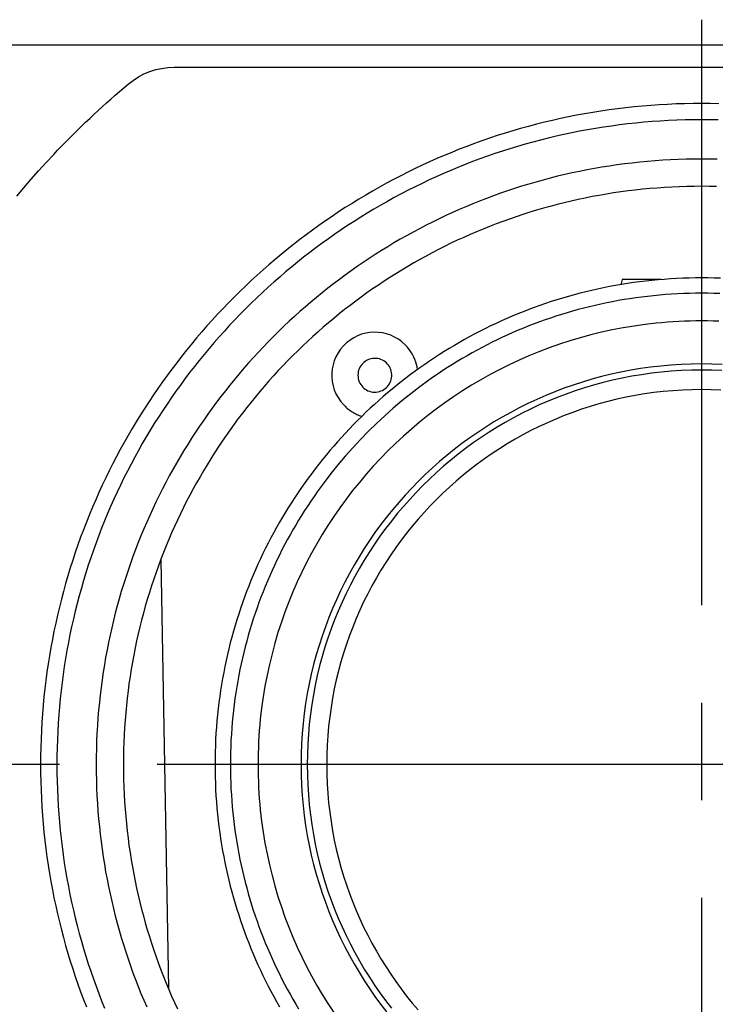
# Model space of a CAD drawing. Units: millimetres. Extents: x 131 to 268, y 131 to 245.
# Drawn here: x 166 to 170, y 213 to 218 of the extents above; entities that cross this region are included whole.
import ezdxf

# ---------------------------------------------------------------- set-up
doc = ezdxf.new("R2010")
doc.units = ezdxf.units.MM
doc.linetypes.add('CENTER2', pattern=[28.575, 19.05, -3.175, 3.175, -3.175])
doc.linetypes.add('PHANTOM2', pattern=[31.75, 15.875, -3.175, 3.175, -3.175, 3.175, -3.175])
doc.layers.add('GAIKEI', color=7, linetype='Continuous')

msp = doc.modelspace()

# ---------------------------------------------------------------- linework, layer by layer
at = {"layer": 'GAIKEI', "color": 8, "linetype": 'CENTER2', "ltscale": 0.15}
for p, q in [((169.476876, 217.7378802), (169.476876, 210.4623051)), ((173.9629572, 214.1024786), (164.9586052, 214.1024786))]:
    msp.add_line(p, q, dxfattribs=at)
at = {"layer": 'GAIKEI', "color": 1}
for p, q in [((180.4953775, 217.613427), (158.4583745, 217.613427)), ((166.9026644, 217.5056402), (172.0510875, 217.5056402)), ((166.8375739, 215.1020912), (166.8739951, 213.011321))]:
    msp.add_line(p, q, dxfattribs=at)
at = {"layer": 'GAIKEI', "color": 8, "linetype": 'PHANTOM2'}
for p, q in [((169.0895323, 216.4691143), (169.0828879, 216.4445054)), ((169.2785284, 216.4691143), (169.0895323, 216.4691143))]:
    msp.add_line(p, q, dxfattribs=at)
at = {"layer": 'GAIKEI', "color": 1}
for points in [[(166.1337629, 216.876394), (166.1687963, 216.9179786), (166.2044224, 216.9592038), (166.2406408, 217.0000638), (166.277451, 217.0405524), (166.3148524, 217.0806636), (166.3337746, 217.1005759), (166.3528445, 217.1203915), (166.3720619, 217.1401098), (166.3914268, 217.15973), (166.4109391, 217.1792514), (166.4305987, 217.1986732), (166.4504057, 217.2179946), (166.4703599, 217.2372149), (166.4904613, 217.2563334), (166.5107097, 217.2753493), (166.5311052, 217.2942618), (166.5516477, 217.3130703), (166.5723371, 217.3317738), (166.5931733, 217.3503718), (166.6141563, 217.3688634), (166.635286, 217.3872479), (166.6565624, 217.4055246), (166.6779854, 217.4236926), (166.7024712, 217.4419032), (166.7278184, 217.4588833), (166.7548881, 217.4729103), (166.7830653, 217.4847226), (166.8122268, 217.494074), (166.8418805, 217.5003492), (166.8721494, 217.5039175), (166.9026644, 217.5056402)], [(169.5601582, 217.3278946), (169.5185805, 217.3286844), (169.476876, 217.3289484), (169.4351715, 217.3286844), (169.3935937, 217.3278946), (169.3521459, 217.3265821), (169.3108312, 217.3247502), (169.2696528, 217.3224018), (169.2286138, 217.3195403), (169.1877174, 217.3161688), (169.1469667, 217.3122905), (169.106365, 217.3079085), (169.0659155, 217.303026), (169.0256211, 217.2976462), (168.9854853, 217.2917722), (168.945511, 217.2854072), (168.9057015, 217.2785544), (168.86606, 217.2712169), (168.8265895, 217.263398), (168.7872934, 217.2551007), (168.7481746, 217.2463282), (168.7092365, 217.2370838), (168.6704822, 217.2273705), (168.6319148, 217.2171916), (168.5935375, 217.2065502), (168.5553535, 217.1954495), (168.517366, 217.1838926), (168.479578, 217.1718827), (168.4419929, 217.1594231), (168.4046137, 217.1465167), (168.3674436, 217.1331669), (168.3304858, 217.1193768), (168.2937434, 217.1051495), (168.2572197, 217.0904883), (168.2209177, 217.0753962), (168.1848407, 217.0598765), (168.1489918, 217.0439324), (168.1133742, 217.0275669), (168.0779911, 217.0107832), (168.0428456, 216.9935846), (168.0079408, 216.9759742), (167.97328, 216.9579552), (167.9388664, 216.9395307), (167.904703, 216.9207038), (167.8707931, 216.9014779), (167.8371398, 216.881856), (167.8037463, 216.8618412), (167.7706158, 216.8414369), (167.7377514, 216.8206461), (167.7051562, 216.7994719), (167.6728336, 216.7779177), (167.6407866, 216.7559865), (167.6090183, 216.7336815), (167.577532, 216.7110058), (167.5463309, 216.6879628), (167.515418, 216.6645554), (167.4847967, 216.6407869), (167.4544699, 216.6166604), (167.4244409, 216.5921791), (167.394713, 216.5673463), (167.3652891, 216.5421649), (167.3361725, 216.5166383), (167.3073665, 216.4907696), (167.278874, 216.4645619), (167.2506983, 216.4380184), (167.2228427, 216.4111423), (167.1953101, 216.3839368), (167.1681039, 216.356405), (167.1412271, 216.32855), (167.1146829, 216.3003752), (167.0884746, 216.2718835), (167.0626053, 216.2430782), (167.037078, 216.2139625), (167.0118961, 216.1845396), (166.9870627, 216.1548125), (166.9625809, 216.1247844), (166.9384539, 216.0944586), (166.9146849, 216.0638382), (166.891277, 216.0329264), (166.8682335, 216.0017263), (166.8455574, 215.970241), (166.8232519, 215.9384739), (166.8013203, 215.906428), (166.7797657, 215.8741065), (166.7585912, 215.8415125), (166.7378, 215.8086493), (166.7173953, 215.77552), (166.6973802, 215.7421277), (166.677758, 215.7084757), (166.6585317, 215.6745671), (166.6397046, 215.6404051), (166.6212798, 215.6059928), (166.6032605, 215.5713335), (166.5856498, 215.5364302), (166.568451, 215.5012861), (166.5516672, 215.4659045), (166.5353015, 215.4302884), (166.5193571, 215.3944411), (166.5038372, 215.3583657), (166.488745, 215.3220654), (166.4740836, 215.2855433), (166.4598561, 215.2488027), (166.4460659, 215.2118466), (166.4327159, 215.1746783), (166.4198095, 215.1373009), (166.4073497, 215.0997176), (166.3953397, 215.0619315), (166.3837827, 215.0239459), (166.3726819, 214.9857639), (166.3620404, 214.9473886), (166.3518615, 214.9088232), (166.3421481, 214.870071), (166.3329036, 214.831135), (166.3241311, 214.7920184), (166.3158338, 214.7527244), (166.3080148, 214.7132562), (166.3006773, 214.6736169), (166.2938244, 214.6338097), (166.2874594, 214.5938378), (166.2815854, 214.5537043), (166.2762056, 214.5134125), (166.2713231, 214.4729653), (166.266941, 214.4323662), (166.2630627, 214.3916181), (166.2596912, 214.3507243), (166.2568297, 214.3096879), (166.2544814, 214.2685122), (166.2526494, 214.2272002), (166.2513369, 214.1857552), (166.2505471, 214.1441802), (166.2502831, 214.1024786)], [(169.558094, 217.2484338), (169.5175468, 217.2492042), (169.476876, 217.2494617), (169.4362052, 217.2492042), (169.3956579, 217.2484338), (169.3552373, 217.2471535), (169.3149464, 217.2453665), (169.2747882, 217.2430758), (169.234766, 217.2402845), (169.1948828, 217.2369957), (169.1551416, 217.2332126), (169.1155457, 217.2289381), (169.0760979, 217.2241754), (169.0368015, 217.2189276), (168.9976596, 217.2131978), (168.9586752, 217.206989), (168.9198514, 217.2003044), (168.8811913, 217.193147), (168.842698, 217.18552), (168.8043746, 217.1774264), (168.7662242, 217.1688693), (168.7282498, 217.1598518), (168.6904546, 217.150377), (168.6528417, 217.140448), (168.6154141, 217.1300679), (168.5781749, 217.1192397), (168.5411272, 217.1079666), (168.5042742, 217.0962516), (168.4676188, 217.0840979), (168.4311642, 217.0715086), (168.3949136, 217.0584866), (168.3588698, 217.0450352), (168.3230362, 217.0311573), (168.2874157, 217.0168562), (168.2520114, 217.0021348), (168.2168265, 216.9869964), (168.181864, 216.9714439), (168.147127, 216.9554804), (168.1126186, 216.9391091), (168.0783419, 216.9223331), (168.0442999, 216.9051554), (168.0104959, 216.8875791), (167.9769328, 216.8696073), (167.9436137, 216.8512431), (167.9105418, 216.8324896), (167.8777202, 216.8133499), (167.8451518, 216.7938271), (167.8128399, 216.7739242), (167.7807875, 216.7536444), (167.7489976, 216.7329908), (167.7174735, 216.7119664), (167.6862181, 216.6905743), (167.6552346, 216.6688177), (167.624526, 216.6466995), (167.5940955, 216.624223), (167.5639461, 216.6013912), (167.5340809, 216.5782071), (167.504503, 216.5546739), (167.4752156, 216.5307947), (167.4462216, 216.5065726), (167.4175243, 216.4820106), (167.3891266, 216.4571118), (167.3610316, 216.4318794), (167.3332425, 216.4063163), (167.3057624, 216.3804258), (167.2785943, 216.3542109), (167.2517413, 216.3276747), (167.2252066, 216.3008203), (167.1989931, 216.2736508), (167.1731041, 216.2461692), (167.1475425, 216.2183787), (167.1223115, 216.1902823), (167.0974142, 216.1618832), (167.0728536, 216.1331844), (167.0486328, 216.104189), (167.0247551, 216.0749001), (167.0012233, 216.0453209), (166.9780406, 216.0154543), (166.9552102, 215.9853035), (166.932735, 215.9548716), (166.9106183, 215.9241617), (166.888863, 215.8931768), (166.8674723, 215.86192), (166.8464492, 215.8303945), (166.8257969, 215.7986034), (166.8055184, 215.7665496), (166.7856169, 215.7342364), (166.7660954, 215.7016667), (166.7469569, 215.6688438), (166.7282047, 215.6357706), (166.7098418, 215.6024503), (166.6918712, 215.568886), (166.6742962, 215.5350807), (166.6571196, 215.5010376), (166.6403448, 215.4667597), (166.6239746, 215.4322501), (166.6080123, 215.397512), (166.5924609, 215.3625484), (166.5773235, 215.3273624), (166.5626033, 215.291957), (166.5483032, 215.2563355), (166.5344264, 215.2205008), (166.5209759, 215.1844561), (166.5079549, 215.1482044), (166.4953665, 215.1117489), (166.4832137, 215.0750926), (166.4714997, 215.0382387), (166.4602274, 215.0011902), (166.4494001, 214.9639502), (166.4390208, 214.9265217), (166.4290925, 214.888908), (166.4196185, 214.8511121), (166.4106017, 214.813137), (166.4020453, 214.7749859), (166.3939523, 214.7366618), (166.3863259, 214.6981679), (166.3791691, 214.6595073), (166.372485, 214.6206829), (166.3662768, 214.581698), (166.3605474, 214.5425556), (166.3553001, 214.5032588), (166.3505378, 214.4638106), (166.3462637, 214.4242143), (166.3424808, 214.3844728), (166.3391923, 214.3445893), (166.3364013, 214.3045669), (166.3341108, 214.2644086), (166.3323239, 214.2241175), (166.3310437, 214.1836967), (166.3302733, 214.1431494), (166.3300159, 214.1024786)], [(169.553143, 217.0565474), (169.5150675, 217.0572707), (169.476876, 217.0575125), (169.4386816, 217.0572707), (169.4006035, 217.0565474), (169.3626443, 217.0553454), (169.3248071, 217.0536676), (169.2870947, 217.0515169), (169.2495101, 217.0488962), (169.2120561, 217.0458084), (169.1747356, 217.0422564), (169.1375516, 217.0382432), (169.1005069, 217.0337716), (169.0636044, 217.0288445), (169.0268471, 217.0234648), (168.9902378, 217.0176355), (168.9537795, 217.0113594), (168.917475, 217.0046394), (168.8813272, 216.9974784), (168.8453391, 216.9898793), (168.8095135, 216.9818451), (168.7738533, 216.9733786), (168.7383615, 216.9644827), (168.7030409, 216.9551604), (168.6678945, 216.9454145), (168.6329251, 216.9352479), (168.5981356, 216.9246635), (168.5635289, 216.9136643), (168.529108, 216.9022531), (168.4948758, 216.8904328), (168.4608351, 216.8782064), (168.4269888, 216.8655767), (168.3933398, 216.8525466), (168.3598911, 216.8391191), (168.3266455, 216.825297), (168.293606, 216.8110832), (168.2607754, 216.7964807), (168.2281566, 216.7814923), (168.1957526, 216.766121), (168.1635662, 216.7503696), (168.1316004, 216.734241), (168.099858, 216.7177382), (168.0683419, 216.700864), (168.0370551, 216.6836214), (168.0060004, 216.6660132), (167.9751807, 216.6480424), (167.944599, 216.6297118), (167.9142581, 216.6110243), (167.884161, 216.5919829), (167.8543105, 216.5725904), (167.8247095, 216.5528498), (167.795361, 216.5327639), (167.7662678, 216.5123357), (167.7374329, 216.4915681), (167.7088591, 216.4704638), (167.6805493, 216.449026), (167.6525065, 216.4272574), (167.6247335, 216.4051609), (167.5972332, 216.3827395), (167.5700086, 216.3599961), (167.5430625, 216.3369335), (167.5163979, 216.3135546), (167.4900176, 216.2898625), (167.4639245, 216.2658598), (167.4381216, 216.2415497), (167.4126117, 216.2169349), (167.3873978, 216.1920183), (167.3624827, 216.1668029), (167.3378693, 216.1412916), (167.3135606, 216.1154872), (167.2895594, 216.0893927), (167.2658686, 216.063011), (167.2424912, 216.0363449), (167.2194301, 216.0093974), (167.196688, 215.9821714), (167.1742681, 215.9546697), (167.152173, 215.9268953), (167.1304058, 215.8988511), (167.1089693, 215.8705399), (167.0878665, 215.8419647), (167.0671002, 215.8131284), (167.0466734, 215.7840339), (167.0265889, 215.754684), (167.0068496, 215.7250817), (166.9874585, 215.6952298), (166.9684184, 215.6651314), (166.9497322, 215.6347892), (166.9314029, 215.6042062), (166.9134333, 215.5733852), (166.8958264, 215.5423293), (166.878585, 215.5110412), (166.8617121, 215.4795239), (166.8452105, 215.4477803), (166.8290831, 215.4158132), (166.8133329, 215.3836257), (166.7979627, 215.3512205), (166.7829755, 215.3186006), (166.768374, 215.2857689), (166.7541614, 215.2527282), (166.7403404, 215.2194816), (166.7269139, 215.1860318), (166.7138848, 215.1523819), (166.7012561, 215.1185346), (166.6890307, 215.0844929), (166.6772114, 215.0502597), (166.6658011, 215.0158379), (166.6548027, 214.9812303), (166.6442192, 214.94644), (166.6340535, 214.9114698), (166.6243084, 214.8763225), (166.6149868, 214.8410011), (166.6060917, 214.8055086), (166.5976259, 214.7698477), (166.5895923, 214.7340214), (166.5819939, 214.6980326), (166.5748336, 214.6618842), (166.5681141, 214.6255792), (166.5618386, 214.5891203), (166.5560097, 214.5525105), (166.5506305, 214.5157527), (166.5457039, 214.4788498), (166.5412327, 214.4418047), (166.5372198, 214.4046203), (166.5336681, 214.3672995), (166.5305807, 214.3298453), (166.5279602, 214.2922604), (166.5258097, 214.2545478), (166.524132, 214.2167104), (166.5229301, 214.1787512), (166.5222068, 214.1406729), (166.5219651, 214.1024786)], [(169.5497214, 216.9237029), (169.5133541, 216.9243937), (169.476876, 216.9246246), (169.4404007, 216.9243937), (169.4040362, 216.9237029), (169.3677852, 216.922555), (169.3316506, 216.9209527), (169.295635, 216.9188988), (169.2597413, 216.9163961), (169.2239723, 216.9134473), (169.1883307, 216.9100552), (169.1528192, 216.9062226), (169.1174407, 216.9019523), (169.082198, 216.897247), (169.0470937, 216.8921095), (169.0121307, 216.8865425), (168.9773117, 216.8805488), (168.9426396, 216.8741313), (168.908117, 216.8672926), (168.8737468, 216.8600356), (168.8395317, 216.852363), (168.8054745, 216.8442775), (168.771578, 216.835782), (168.7378449, 216.8268792), (168.704278, 216.8175719), (168.6708801, 216.8078629), (168.637654, 216.7977549), (168.6046024, 216.7872507), (168.5717281, 216.776353), (168.5390339, 216.7650647), (168.5065225, 216.7533885), (168.4741967, 216.7413272), (168.4420593, 216.7288835), (168.410113, 216.7160602), (168.3783607, 216.7028601), (168.3468051, 216.689286), (168.3154489, 216.6753406), (168.284295, 216.6610267), (168.2533461, 216.6463471), (168.222605, 216.6313045), (168.1920745, 216.6159017), (168.1617573, 216.6001414), (168.1316561, 216.5840265), (168.1017739, 216.5675598), (168.0721133, 216.5507439), (168.0426771, 216.5335817), (168.0134681, 216.5160758), (167.984489, 216.4982292), (167.9557427, 216.4800446), (167.9272319, 216.4615246), (167.8989594, 216.4426722), (167.8709279, 216.4234901), (167.8431402, 216.403981), (167.8155991, 216.3841477), (167.7883073, 216.363993), (167.7612677, 216.3435196), (167.734483, 216.3227303), (167.707956, 216.301628), (167.6816894, 216.2802153), (167.655686, 216.258495), (167.6299486, 216.23647), (167.60448, 216.2141429), (167.5792829, 216.1915165), (167.5543601, 216.1685937), (167.5297144, 216.1453771), (167.5053485, 216.1218696), (167.4812653, 216.0980739), (167.4574674, 216.0739928), (167.4339577, 216.0496291), (167.4107389, 216.0249855), (167.3878138, 216.0000647), (167.3651852, 215.9748697), (167.3428559, 215.9494031), (167.3208285, 215.9236677), (167.299106, 215.8976662), (167.277691, 215.8714015), (167.2565864, 215.8448764), (167.2357948, 215.8180935), (167.2153192, 215.7910557), (167.1951621, 215.7637657), (167.1753265, 215.7362263), (167.1558151, 215.7084402), (167.1366307, 215.6804103), (167.117776, 215.6521393), (167.0992537, 215.62363), (167.0810668, 215.5948852), (167.0632179, 215.5659075), (167.0457099, 215.5366998), (167.0285454, 215.5072649), (167.0117273, 215.4776055), (166.9952583, 215.4477244), (166.9791412, 215.4176244), (166.9633788, 215.3873082), (166.9479739, 215.3567786), (166.9329292, 215.3260383), (166.9182474, 215.2950902), (166.9039315, 215.2639371), (166.889984, 215.2325816), (166.8764079, 215.2010265), (166.8632059, 215.1692747), (166.8503807, 215.1373289), (166.8379351, 215.1051918), (166.8258719, 215.0728663), (166.8141939, 215.0403551), (166.8029038, 215.0076609), (166.7920044, 214.9747866), (166.7814985, 214.9417349), (166.7713889, 214.9085086), (166.7616783, 214.8751104), (166.7523694, 214.8415431), (166.7434652, 214.8078096), (166.7349683, 214.7739125), (166.7268814, 214.7398546), (166.7192075, 214.7056387), (166.7119492, 214.6712676), (166.7051094, 214.636744), (166.6986907, 214.6020708), (166.692696, 214.5672506), (166.687128, 214.5322862), (166.6819896, 214.4971805), (166.6772834, 214.4619362), (166.6730123, 214.426556), (166.669179, 214.3910428), (166.6657863, 214.3553992), (166.662837, 214.3196282), (166.6603338, 214.2837323), (166.6582795, 214.2477145), (166.6566769, 214.2115774), (166.6555288, 214.1753239), (166.6548379, 214.1389567), (166.6546069, 214.1024786), (166.6548379, 214.0660004), (166.6555288, 214.0296331), (166.6566769, 213.9933794), (166.6582795, 213.957242), (166.6603338, 213.9212238), (166.662837, 213.8853275), (166.6657863, 213.8495558), (166.669179, 213.8139116), (166.6730123, 213.7783977), (166.6772834, 213.7430167), (166.6819896, 213.7077715), (166.687128, 213.6726649), (166.692696, 213.6376995), (166.6986907, 213.6028782), (166.7051094, 213.5682038), (166.7119492, 213.533679), (166.7192075, 213.4993066), (166.7268814, 213.4650894), (166.7349683, 213.4310301), (166.7434652, 213.3971315), (166.7523694, 213.3633963), (166.7616783, 213.3298275), (166.7713889, 213.2964276), (166.7814985, 213.2631996), (166.7920044, 213.2301461), (166.8029038, 213.1972699), (166.8141939, 213.1645739), (166.8258719, 213.1320607), (166.8379351, 213.0997332), (166.8503807, 213.0675941), (166.8632059, 213.0356461), (166.8764079, 213.0038922), (166.889984, 212.972335), (166.9039315, 212.9409772), (166.9182474, 212.9098218)], [(166.2502831, 214.1024786), (166.2505471, 214.0607741), (166.2513369, 214.0191962), (166.2526494, 213.9777483), (166.2544814, 213.9364335), (166.2568297, 213.8952548), (166.2596912, 213.8542156), (166.2630627, 213.8133189), (166.266941, 213.772568), (166.2713231, 213.7319659), (166.2762056, 213.6915159), (166.2815854, 213.6512212), (166.2874594, 213.6110849), (166.2938244, 213.5711101), (166.3006773, 213.5313), (166.3080148, 213.4916579), (166.3158338, 213.4521869), (166.3241311, 213.41289), (166.3329036, 213.3737706), (166.3421481, 213.3348318), (166.3518615, 213.2960767), (166.3620404, 213.2575086), (166.3726819, 213.2191305), (166.3837827, 213.1809457), (166.3953397, 213.1429572), (166.4073497, 213.1051684), (166.4198095, 213.0675823), (166.4327159, 213.0302022), (166.4460659, 212.9930311), (166.4598561, 212.9560723), (166.4740836, 212.9193289)], [(166.3300159, 214.1024786), (166.3302733, 214.0618078), (166.3310437, 214.0212606), (166.3323239, 213.9808401), (166.3341108, 213.9405493), (166.3364013, 213.9003914), (166.3391923, 213.8603694), (166.3424808, 213.8204865), (166.3462637, 213.7807456), (166.3505378, 213.74115), (166.3553001, 213.7017027), (166.3605474, 213.6624067), (166.3662768, 213.6232653), (166.372485, 213.5842814), (166.3791691, 213.5454581), (166.3863259, 213.5067986), (166.3939523, 213.4683059), (166.4020453, 213.4299832), (166.4106017, 213.3918334), (166.4196185, 213.3538598), (166.4290925, 213.3160653), (166.4390208, 213.2784531), (166.4494001, 213.2410263), (166.4602274, 213.203788), (166.4714997, 213.1667412), (166.4832137, 213.129889), (166.4953665, 213.0932346), (166.5079549, 213.056781), (166.5209759, 213.0205313), (166.5344264, 212.9844886), (166.5483032, 212.9486559), (166.5626033, 212.9130365)], [(166.5219651, 214.1024786), (166.5222068, 214.0642842), (166.5229301, 214.0262059), (166.524132, 213.9882465), (166.5258097, 213.950409), (166.5279602, 213.9126963), (166.5305807, 213.8751111), (166.5336681, 213.8376566), (166.5372198, 213.8003355), (166.5412327, 213.7631507), (166.5457039, 213.7261052), (166.5506305, 213.6892019), (166.5560097, 213.6524437), (166.5618386, 213.6158334), (166.5681141, 213.5793739), (166.5748336, 213.5430683), (166.5819939, 213.5069193), (166.5895923, 213.4709298), (166.5976259, 213.4351029), (166.6060917, 213.3994413), (166.6149868, 213.363948), (166.6243084, 213.3286258), (166.6340535, 213.2934778), (166.6442192, 213.2585067), (166.6548027, 213.2237155), (166.6658011, 213.1891071), (166.6772114, 213.1546843), (166.6890307, 213.1204502), (166.7012561, 213.0864075), (166.7138848, 213.0525592), (166.7269139, 213.0189082), (166.7403404, 212.9854574), (166.7541614, 212.9522097), (166.768374, 212.919168)]]:
    msp.add_lwpolyline(points, dxfattribs=at)
at = {"layer": 'GAIKEI', "color": 8, "linetype": 'PHANTOM2'}
for points in [[(169.5686903, 216.4757394), (169.5381804, 216.4767056), (169.5075748, 216.477287), (169.476876, 216.4774813), (169.4461771, 216.477287), (169.4155715, 216.4767056), (169.3850616, 216.4757394), (169.3546496, 216.4743909), (169.324338, 216.4726622), (169.294129, 216.4705558), (169.2640249, 216.468074), (169.2340281, 216.4652191), (169.204141, 216.4619935), (169.1743658, 216.4583994), (169.144705, 216.4544392), (169.1151607, 216.4501153), (169.0857354, 216.44543), (169.0564314, 216.4403855), (169.027251, 216.4349843), (168.9981965, 216.4292287), (168.9692704, 216.4231209), (168.9404748, 216.4166634), (168.9118122, 216.4098584), (168.8832849, 216.4027084), (168.8548952, 216.3952156), (168.8266454, 216.3873823), (168.7985378, 216.3792109), (168.7705749, 216.3707038), (168.7427589, 216.3618631), (168.7150922, 216.3526914), (168.6875771, 216.3431909), (168.6602159, 216.333364), (168.633011, 216.3232129), (168.6059646, 216.3127401), (168.5790792, 216.3019478), (168.552357, 216.2908383), (168.5258004, 216.2794141), (168.4994117, 216.2676774), (168.4731933, 216.2556306), (168.4471475, 216.243276), (168.4212765, 216.230616), (168.3955828, 216.2176528), (168.3700687, 216.2043888), (168.3447365, 216.1908263), (168.3195885, 216.1769677), (168.2946271, 216.1628153), (168.2698546, 216.1483715), (168.2452734, 216.1336384), (168.2208856, 216.1186186), (168.1966938, 216.1033143), (168.1727002, 216.0877279), (168.1489072, 216.0718616), (168.1253171, 216.0557179), (168.1019321, 216.039299), (168.0787548, 216.0226073), (168.0557873, 216.0056451), (168.033032, 215.9884148), (168.0104913, 215.9709186), (167.9881674, 215.953159), (167.9660628, 215.9351382), (167.9441797, 215.9168585), (167.9225205, 215.8983224), (167.9010875, 215.8795321), (167.879883, 215.86049), (167.8589094, 215.8411984), (167.8381689, 215.8216596), (167.8176641, 215.801876), (167.797397, 215.7818499), (167.7773702, 215.7615836), (167.7575859, 215.7410794), (167.7380465, 215.7203398), (167.7187542, 215.699367), (167.6997114, 215.6781633), (167.6809206, 215.6567312), (167.6623838, 215.6350728), (167.6441037, 215.6131906), (167.6260823, 215.5910869), (167.6083221, 215.568764), (167.5908255, 215.5462243), (167.5735946, 215.52347), (167.556632, 215.5005035), (167.5399398, 215.4773272), (167.5235205, 215.4539434), (167.5073764, 215.4303544), (167.4915097, 215.4065625), (167.4759229, 215.38257), (167.4606182, 215.3583794), (167.4455981, 215.3339929), (167.4308647, 215.3094129), (167.4164205, 215.2846417), (167.4022678, 215.2596816), (167.388409, 215.234535), (167.3748462, 215.2092042), (167.361582, 215.1836914), (167.3486185, 215.1579992), (167.3359582, 215.1321297), (167.3236034, 215.1060854), (167.3115564, 215.0798685), (167.2998195, 215.0534814), (167.2883951, 215.0269264), (167.2772855, 215.0002059), (167.266493, 214.9733221), (167.25602, 214.9462775), (167.2458688, 214.9190743), (167.2360417, 214.8917149), (167.2265411, 214.8642016), (167.2173693, 214.8365367), (167.2085286, 214.8087226), (167.2000213, 214.7807616), (167.1918499, 214.752656), (167.1840165, 214.7244082), (167.1765236, 214.6960205), (167.1693735, 214.6674953), (167.1625685, 214.6388348), (167.1561109, 214.6100414), (167.1500031, 214.5811174), (167.1442474, 214.5520652), (167.1388462, 214.522887), (167.1338017, 214.4935853), (167.1291163, 214.4641624), (167.1247923, 214.4346205), (167.1208322, 214.4049621), (167.1172381, 214.3751894), (167.1140124, 214.3453048), (167.1111575, 214.3153106), (167.1086757, 214.2852091), (167.1065693, 214.2550027), (167.1048406, 214.2246937), (167.1034921, 214.1942845), (167.1025259, 214.1637774), (167.1019445, 214.1331746), (167.1017502, 214.1024786)], [(169.5657881, 216.4008604), (169.5362426, 216.401796), (169.5066044, 216.4023591), (169.476876, 216.4025473), (169.4471475, 216.4023591), (169.4175094, 216.401796), (169.3879639, 216.4008604), (169.3585132, 216.3995545), (169.3291597, 216.3978804), (169.2999056, 216.3958406), (169.2707531, 216.3934372), (169.2417044, 216.3906724), (169.212762, 216.3875487), (169.183928, 216.3840681), (169.1552046, 216.3802331), (169.1265942, 216.3760457), (169.0980989, 216.3715083), (169.0697211, 216.3666232), (169.0414631, 216.3613926), (169.0133269, 216.3558187), (168.985315, 216.3499039), (168.9574296, 216.3436503), (168.9296729, 216.3370603), (168.9020472, 216.3301361), (168.8745547, 216.3228799), (168.8471978, 216.315294), (168.8199786, 216.3073807), (168.7928995, 216.2991422), (168.7659626, 216.2905808), (168.7391703, 216.2816987), (168.7125247, 216.2724983), (168.6860283, 216.2629816), (168.6596831, 216.2531511), (168.6334915, 216.243009), (168.6074558, 216.2325575), (168.5815781, 216.2217989), (168.5558608, 216.2107354), (168.5303061, 216.1993694), (168.5049162, 216.187703), (168.4796935, 216.1757385), (168.4546402, 216.1634782), (168.4297585, 216.1509243), (168.4050506, 216.1380791), (168.380519, 216.1249449), (168.3561657, 216.1115239), (168.3319931, 216.0978183), (168.3080035, 216.0838305), (168.284199, 216.0695626), (168.260582, 216.055017), (168.2371546, 216.0401959), (168.2139192, 216.0251016), (168.1908781, 216.0097362), (168.1680334, 215.9941022), (168.1453874, 215.9782016), (168.1007007, 215.9456102), (168.0568361, 215.91198), (168.0138115, 215.877329), (167.9716451, 215.8416754), (167.9303549, 215.8050372), (167.8899589, 215.7674325), (167.8504753, 215.7288793), (167.8119221, 215.6893957), (167.7743174, 215.6489997), (167.7376792, 215.6077095), (167.7020256, 215.5655431), (167.6673746, 215.5225185), (167.6337444, 215.4786538), (167.6011529, 215.4339671), (167.5852524, 215.4113212), (167.5696183, 215.3884765), (167.554253, 215.3654353), (167.5391586, 215.3421999), (167.5243375, 215.3187726), (167.5097919, 215.2951556), (167.4955241, 215.2713511), (167.4815363, 215.2473614), (167.4678307, 215.2231888), (167.4544097, 215.1988356), (167.4412754, 215.1743039), (167.4284303, 215.1495961), (167.4158764, 215.1247144), (167.4036161, 215.099661), (167.3916516, 215.0744383), (167.3799852, 215.0490485), (167.3686191, 215.0234938), (167.3575557, 214.9977764), (167.346797, 214.9718988), (167.3363455, 214.945863), (167.3262034, 214.9196714), (167.3163729, 214.8933263), (167.3068563, 214.8668298), (167.2976558, 214.8401843), (167.2887738, 214.813392), (167.2802124, 214.7864551), (167.2719739, 214.759376), (167.2640606, 214.7321568), (167.2564747, 214.7047998), (167.2492185, 214.6773074), (167.2422942, 214.6496817), (167.2357042, 214.621925), (167.2294507, 214.5940395), (167.2235358, 214.5660276), (167.217962, 214.5378915), (167.2127313, 214.5096334), (167.2078462, 214.4812556), (167.2033089, 214.4527604), (167.1991215, 214.4241499), (167.1952864, 214.3954266), (167.1918059, 214.3665926), (167.1886821, 214.3376501), (167.1859174, 214.3086015), (167.183514, 214.279449), (167.1814741, 214.2501949), (167.1798001, 214.2208413), (167.1784941, 214.1913907), (167.1775585, 214.1618452), (167.1769955, 214.1322071), (167.1768073, 214.1024786)], [(169.5605692, 216.2659797), (169.5327579, 216.2668604), (169.5048594, 216.2673904), (169.476876, 216.2675676), (169.4488925, 216.2673904), (169.4209941, 216.2668604), (169.3931828, 216.2659797), (169.3654608, 216.2647504), (169.3378302, 216.2631745), (169.3102932, 216.2612544), (169.2828518, 216.258992), (169.2555083, 216.2563895), (169.201123, 216.2501726), (169.1471543, 216.2426209), (169.0936194, 216.2337512), (169.0405351, 216.2235806), (168.9879185, 216.2121262), (168.9357866, 216.1994048), (168.8841564, 216.1854336), (168.8330449, 216.1702294), (168.782469, 216.1538094), (168.7324459, 216.1361905), (168.6829925, 216.1173897), (168.6341258, 216.0974241), (168.5858628, 216.0763106), (168.5382205, 216.0540662), (168.491216, 216.030708), (168.4448661, 216.006253), (168.3991881, 215.980718), (168.3541987, 215.9541203), (168.3099151, 215.9264767), (168.2663543, 215.8978043), (168.2235332, 215.86812), (168.1814688, 215.837441), (168.1401783, 215.8057841), (168.0996785, 215.7731664), (168.0599864, 215.7396049), (168.0211192, 215.7051166), (167.9830937, 215.6697185), (167.945927, 215.6334276), (167.9096361, 215.5962609), (167.874238, 215.5582354), (167.8397497, 215.5193681), (167.8061882, 215.4796761), (167.7735705, 215.4391763), (167.7419136, 215.3978857), (167.7112345, 215.3558214), (167.6815503, 215.3130003), (167.6528779, 215.2694394), (167.6252343, 215.2251558), (167.5986365, 215.1801665), (167.5731016, 215.1344884), (167.5486465, 215.0881386), (167.5252883, 215.0411341), (167.503044, 214.9934918), (167.4819305, 214.9452288), (167.4619648, 214.8963621), (167.4431641, 214.8469087), (167.4255452, 214.7968855), (167.4091251, 214.7463097), (167.393921, 214.6951982), (167.3799497, 214.643568), (167.3672284, 214.591436), (167.3557739, 214.5388194), (167.3456034, 214.4857352), (167.3367337, 214.4322002), (167.3291819, 214.3782316), (167.3229651, 214.3238463), (167.3203626, 214.2965027), (167.3181002, 214.2690614), (167.31618, 214.2415243), (167.3146042, 214.2138938), (167.3133749, 214.1861718), (167.3124941, 214.1583605), (167.3119641, 214.1304621), (167.311787, 214.1024786)], [(168.0899197, 216.030461), (168.087878, 216.0428237), (168.0851181, 216.0549928), (168.0816537, 216.0669395), (168.0774988, 216.0786349), (168.0726671, 216.0900502), (168.0671726, 216.1011566), (168.0610292, 216.1119251), (168.0542507, 216.122327), (168.0468509, 216.1323335), (168.0388438, 216.1419156), (168.0302432, 216.1510445), (168.0139535, 216.1657571), (167.9965749, 216.1784633), (167.9782668, 216.1891633), (167.9591884, 216.1978571), (167.9394992, 216.2045446), (167.9193585, 216.2092259), (167.8989257, 216.2119009), (167.87836, 216.2125696), (167.857821, 216.2112321), (167.8374678, 216.2078884), (167.8174599, 216.2025384), (167.7979566, 216.1951821), (167.7791173, 216.1858196), (167.7611013, 216.1744508), (167.744068, 216.1610758), (167.72821, 216.145738), (167.7141662, 216.1290488), (167.7021287, 216.1113292), (167.6920974, 216.0927377), (167.6840724, 216.0734333), (167.6780536, 216.0535747), (167.6740411, 216.0333206), (167.6720349, 216.0128298), (167.6720349, 215.9922612), (167.6740411, 215.9717735), (167.6780536, 215.9515254), (167.6840724, 215.9316758), (167.6920974, 215.9123834), (167.7021287, 215.893807), (167.7141662, 215.8761054), (167.72821, 215.8594373), (167.7363972, 215.8511247), (167.7410929, 215.8467308), (167.7459118, 215.8424912), (167.7508503, 215.8384081), (167.7559048, 215.8344839), (167.7610717, 215.8307208), (167.7663471, 215.8271212), (167.7717276, 215.8236873), (167.7772095, 215.8204215), (167.7827891, 215.817326), (167.7884628, 215.8144032), (167.7942269, 215.8116554), (167.8000778, 215.8090848), (167.8060118, 215.8066938), (167.8120253, 215.8044847), (167.8181146, 215.8024598)], [(169.5774908, 216.0548645), (169.5273409, 216.0567694), (169.476876, 216.0574078), (169.4264165, 216.0567694), (169.3762716, 216.0548645), (169.3264567, 216.0517084), (169.276987, 216.0473164), (169.2278779, 216.041704), (169.1791449, 216.0348864), (169.1308033, 216.026879), (169.0828684, 216.0176971), (169.0353556, 216.0073561), (168.9882803, 215.9958713), (168.9416577, 215.9832581), (168.8955034, 215.9695317), (168.8498327, 215.9547076), (168.8046608, 215.9388011), (168.7600032, 215.9218275), (168.7158753, 215.9038022), (168.6722924, 215.8847405), (168.6292698, 215.8646578), (168.586823, 215.8435694), (168.5449672, 215.8214906), (168.5037179, 215.7984368), (168.4630905, 215.7744233), (168.4231002, 215.7494655), (168.3837624, 215.7235787), (168.3450926, 215.6967783), (168.307106, 215.6690796), (168.269818, 215.6404979), (168.2332441, 215.6110486), (168.1973995, 215.5807471), (168.1622996, 215.5496086), (168.1279598, 215.5176485), (168.0943954, 215.4848822), (168.0616219, 215.451325), (168.0296545, 215.4169923), (167.9985086, 215.3818993), (167.9681997, 215.3460615), (167.938743, 215.3094941), (167.9101539, 215.2722126), (167.8824478, 215.2342322), (167.85564, 215.1955684), (167.829746, 215.1562363), (167.804781, 215.1162515), (167.7807605, 215.0756292), (167.7576998, 215.0343848), (167.7356142, 214.9925336), (167.7145191, 214.9500909), (167.6944299, 214.9070722), (167.675362, 214.8634927), (167.6573307, 214.8193678), (167.6403513, 214.7747129), (167.6244393, 214.7295432), (167.60961, 214.6838741), (167.5958788, 214.637721), (167.5832609, 214.5910992), (167.5717719, 214.5440241), (167.561427, 214.4965109), (167.5522416, 214.4485751), (167.5442311, 214.400232), (167.5374108, 214.3514969), (167.5317962, 214.3023851), (167.5274024, 214.2529121), (167.5242451, 214.2030931), (167.5223394, 214.1529435), (167.5217007, 214.1024786)], [(169.5759432, 216.0250033), (169.5265647, 216.0268793), (169.476876, 216.027508), (169.4271873, 216.0268793), (169.3778087, 216.0250033), (169.3287555, 216.0218952), (169.2800427, 216.0175699), (169.2316853, 216.0120428), (169.1836986, 216.0053288), (169.1360977, 215.9974431), (169.0888976, 215.9884008), (169.0421134, 215.978217), (168.9957604, 215.9669068), (168.9498536, 215.9544854), (168.904408, 215.9409678), (168.859439, 215.9263692), (168.8149614, 215.9107047), (168.7709905, 215.8939894), (168.7275414, 215.8762384), (168.6846292, 215.8574668), (168.642269, 215.8376898), (168.600476, 215.8169224), (168.5592651, 215.7951798), (168.5186516, 215.7724771), (168.4786506, 215.7488295), (168.4392772, 215.7242519), (168.4005464, 215.6987596), (168.3624735, 215.6723676), (168.3250735, 215.6450911), (168.2883615, 215.6169452), (168.2523527, 215.5879449), (168.2170622, 215.5581055), (168.182505, 215.527442), (168.1486964, 215.4959695), (168.1156513, 215.4637032), (168.083385, 215.4306582), (168.0519126, 215.3968495), (168.0212491, 215.3622924), (167.9914096, 215.3270018), (167.9624094, 215.290993), (167.9342635, 215.2542811), (167.906987, 215.2168811), (167.880595, 215.1788081), (167.8551027, 215.1400774), (167.8305251, 215.100704), (167.8068774, 215.0607029), (167.7841747, 215.0200894), (167.7624321, 214.9788786), (167.7416648, 214.9370855), (167.7218878, 214.8947253), (167.7031162, 214.8518131), (167.6853652, 214.808364), (167.6686499, 214.7643931), (167.6529854, 214.7199156), (167.6383868, 214.6749465), (167.6248692, 214.629501), (167.6124478, 214.5835942), (167.6011376, 214.5372411), (167.5909538, 214.490457), (167.5819115, 214.4432569), (167.5740258, 214.3956559), (167.5673118, 214.3476692), (167.5617846, 214.2993119), (167.5574594, 214.2505991), (167.5543512, 214.2015458), (167.5524753, 214.1521673), (167.5518466, 214.1024786)], [(169.5710481, 215.9300137), (169.5241094, 215.931797), (169.476876, 215.9323947), (169.4296426, 215.931797), (169.3827038, 215.9300137), (169.3360741, 215.9270591), (169.2897678, 215.9229476), (169.2437992, 215.9176935), (169.1981828, 215.9113112), (169.1529329, 215.903815), (169.1080639, 215.8952194), (169.0635902, 215.8855387), (169.0195261, 215.8747873), (168.975886, 215.8629795), (168.9326843, 215.8501297), (168.8899354, 215.8362523), (168.8476536, 215.8213617), (168.8058533, 215.8054721), (168.764549, 215.7885981), (168.7237548, 215.7707539), (168.6834854, 215.7519539), (168.6437549, 215.7322125), (168.6045778, 215.7115441), (168.5659685, 215.689963), (168.5279413, 215.6674836), (168.4905106, 215.6441203), (168.4536908, 215.6198874), (168.4174962, 215.5947993), (168.3819413, 215.5688704), (168.3470404, 215.542115), (168.3128079, 215.5145475), (168.2792581, 215.4861823), (168.2464054, 215.4570338), (168.2142642, 215.4271162), (168.1828489, 215.3964441), (168.1521739, 215.3650317), (168.1222535, 215.3328934), (168.0931021, 215.3000436), (168.064734, 215.2664967), (168.0371637, 215.2322669), (168.0104055, 215.1973688), (167.9844739, 215.1618167), (167.959383, 215.1256248), (167.9351475, 215.0888077), (167.9117815, 215.0513797), (167.8892995, 215.013355), (167.8677159, 214.9747482), (167.8470451, 214.9355736), (167.8273013, 214.8958455), (167.8084991, 214.8555783), (167.7906527, 214.8147864), (167.7737765, 214.7734841), (167.7578849, 214.7316859), (167.7429924, 214.689406), (167.7291132, 214.6466589), (167.7162617, 214.6034589), (167.7044523, 214.5598204), (167.6936994, 214.5157578), (167.6840174, 214.4712854), (167.6754206, 214.4264176), (167.6679234, 214.3811687), (167.6615402, 214.3355532), (167.6562853, 214.2895854), (167.6521732, 214.2432797), (167.6492181, 214.1966504), (167.6474346, 214.1497119), (167.6468369, 214.1024786)], [(167.1017502, 214.1024786), (167.1019445, 214.0717797), (167.1025259, 214.0411741), (167.1034921, 214.0106642), (167.1048406, 213.9802523), (167.1065693, 213.9499406), (167.1086757, 213.9197316), (167.1111575, 213.8896275), (167.1140124, 213.8596308), (167.1172381, 213.8297436), (167.1208322, 213.7999685), (167.1247923, 213.7703076), (167.1291163, 213.7407633), (167.1338017, 213.711338), (167.1388462, 213.682034), (167.1442474, 213.6528536), (167.1500031, 213.6237992), (167.1561109, 213.594873), (167.1625685, 213.5660774), (167.1693735, 213.5374148), (167.1765236, 213.5088875), (167.1840165, 213.4804978), (167.1918499, 213.452248), (167.2000213, 213.4241405), (167.2085286, 213.3961775), (167.2173693, 213.3683616), (167.2265411, 213.3406948), (167.2360417, 213.3131797), (167.2458688, 213.2858185), (167.25602, 213.2586136), (167.266493, 213.2315672), (167.2772855, 213.2046818), (167.2883951, 213.1779596), (167.2998195, 213.151403), (167.3115564, 213.1250144), (167.3236034, 213.0987959), (167.3359582, 213.0727501), (167.3486185, 213.0468792), (167.361582, 213.0211855), (167.3748462, 212.9956713), (167.388409, 212.9703391), (167.4022678, 212.9451912), (167.4164205, 212.9202298)], [(167.1768073, 214.1024786), (167.1769955, 214.0727473), (167.1775585, 214.0431063), (167.1784941, 214.013558), (167.1798001, 213.9841047), (167.1814741, 213.9547484), (167.183514, 213.9254917), (167.1859174, 213.8963366), (167.1886821, 213.8672854), (167.1918059, 213.8383404), (167.1952864, 213.8095039), (167.1991215, 213.7807782), (167.2033089, 213.7521653), (167.2078462, 213.7236677), (167.2127313, 213.6952876), (167.217962, 213.6670273), (167.2235358, 213.6388889), (167.2294507, 213.6108748), (167.2357042, 213.5829872), (167.2422942, 213.5552284), (167.2492185, 213.5276007), (167.2564747, 213.5001062), (167.2640606, 213.4727472), (167.2719739, 213.4455261), (167.2802124, 213.418445), (167.2887738, 213.3915063), (167.2976558, 213.3647121), (167.3068563, 213.3380648), (167.3163729, 213.3115665), (167.3262034, 213.2852196), (167.3363455, 213.2590263), (167.346797, 213.2329889), (167.3575557, 213.2071096), (167.3686191, 213.1813907), (167.3799852, 213.1558344), (167.3916516, 213.130443), (167.4036161, 213.1052188), (167.4158764, 213.080164), (167.4284303, 213.0552808), (167.4412754, 213.0305716), (167.4544097, 213.0060385), (167.4678307, 212.9816839), (167.4815363, 212.95751), (167.4955241, 212.9335191), (167.5097919, 212.9097133)], [(167.311787, 214.1024786), (167.3119641, 214.0744951), (167.3124941, 214.0465967), (167.3133749, 214.0187854), (167.3146042, 213.9910634), (167.31618, 213.9634329), (167.3181002, 213.9358958), (167.3203626, 213.9084544), (167.3229651, 213.8811109), (167.3291819, 213.8267256), (167.3367337, 213.772757), (167.3456034, 213.719222), (167.3557739, 213.6661377), (167.3672284, 213.6135211), (167.3799497, 213.5613892), (167.393921, 213.509759), (167.4091251, 213.4586475), (167.4255452, 213.4080716), (167.4431641, 213.3580485), (167.4619648, 213.3085951), (167.4819305, 213.2597284), (167.503044, 213.2114654), (167.5252883, 213.1638231), (167.5486465, 213.1168186), (167.5731016, 213.0704688), (167.5986365, 213.0247907), (167.6252343, 212.9798013), (167.6528779, 212.9355177), (167.6815503, 212.8919569)], [(167.5217007, 214.1024786), (167.5223394, 214.0520135), (167.5242451, 214.0018634), (167.5274024, 213.9520436), (167.5317962, 213.9025693), (167.5374108, 213.8534561), (167.5442311, 213.8047191), (167.5522416, 213.7563739), (167.561427, 213.7084357), (167.5717719, 213.6609199), (167.5832609, 213.6138418), (167.5958788, 213.5672169), (167.60961, 213.5210604), (167.6244393, 213.4753877), (167.6403513, 213.4302141), (167.6573307, 213.3855551), (167.675362, 213.341426), (167.6944299, 213.2978421), (167.7145191, 213.2548188), (167.7356142, 213.2123714), (167.7576998, 213.1705153), (167.7807605, 213.1292659), (167.804781, 213.0886384), (167.829746, 213.0486483), (167.85564, 213.009311), (167.8824478, 212.9706416), (167.9101539, 212.9326557), (167.938743, 212.8953686)], [(167.5518466, 214.1024786), (167.5524753, 214.0527954), (167.5543512, 214.0034218), (167.5574594, 213.9543731), (167.5617846, 213.9056642), (167.5673118, 213.8573103), (167.5740258, 213.8093266), (167.5819115, 213.7617282), (167.5909538, 213.7145302), (167.6011376, 213.6677478), (167.6124478, 213.621396), (167.6248692, 213.57549), (167.6383868, 213.530045), (167.6529854, 213.485076), (167.6686499, 213.4405982), (167.6853652, 213.3966268), (167.7031162, 213.3531767), (167.7218878, 213.3102633), (167.7416648, 213.2679016), (167.7624321, 213.2261067), (167.7841747, 213.1848937), (167.8068774, 213.1442779), (167.8305251, 213.1042743), (167.8551027, 213.064898), (167.880595, 213.0261642), (167.906987, 212.988088), (167.9342635, 212.9506846), (167.9624094, 212.913969)], [(167.6468369, 214.1024786), (167.6474346, 214.0552395), (167.6492181, 214.0082953), (167.6521732, 213.9616602), (167.6562853, 213.9153487), (167.6615402, 213.8693752), (167.6679234, 213.8237539), (167.6754206, 213.7784994), (167.6840174, 213.7336259), (167.6936994, 213.6891478), (167.7044523, 213.6450795), (167.7162617, 213.6014354), (167.7291132, 213.5582299), (167.7429924, 213.5154772), (167.7578849, 213.4731919), (167.7737765, 213.4313881), (167.7906527, 213.3900804), (167.8084991, 213.3492832), (167.8273013, 213.3090106), (167.8470451, 213.2692772), (167.8677159, 213.2300974), (167.8892995, 213.1914854), (167.9117815, 213.1534556), (167.9351475, 213.1160225), (167.959383, 213.0792004), (167.9844739, 213.0430037), (168.0104055, 213.0074466), (168.0371637, 212.9725437), (168.064734, 212.9383093), (168.0931021, 212.9047578)]]:
    msp.add_lwpolyline(points, dxfattribs=at)
msp.add_lwpolyline([(167.7992888, 216.00253), (167.7997016, 215.9942095), (167.8009136, 215.9861294), (167.8028851, 215.9783288), (167.8055767, 215.9708466), (167.8089487, 215.9637219), (167.8129616, 215.9569937), (167.8175758, 215.9507013), (167.8227518, 215.9448834), (167.8284499, 215.9395794), (167.8346306, 215.9348281), (167.8412544, 215.9306687), (167.8482816, 215.9271402), (167.8556727, 215.9242816), (167.8633881, 215.9221321), (167.8713883, 215.9207306), (167.8796336, 215.9201162), (167.8879907, 215.9203226), (167.8961377, 215.9213354), (167.9040173, 215.9231158), (167.9115901, 215.9256247), (167.9188166, 215.9288231), (167.9256574, 215.932672), (167.9320732, 215.9371322), (167.9380245, 215.9421648), (167.9434721, 215.9477306), (167.9483763, 215.9537906), (167.9526979, 215.9603058), (167.9563975, 215.9672371), (167.9594356, 215.9745454), (167.9617729, 215.9821917), (167.9633699, 215.990137), (167.9641873, 215.9983421), (167.9641873, 216.0067071), (167.9633699, 216.0148949), (167.9617729, 216.0228275), (167.9594356, 216.0304656), (167.9563975, 216.0377694), (167.9526979, 216.0446995), (167.9483763, 216.0512162), (167.9434721, 216.05728), (167.9380245, 216.0628513), (167.9320732, 216.0678905), (167.9256574, 216.0723581), (167.9188166, 216.0762145), (167.9115901, 216.0794201), (167.9040173, 216.0819354), (167.8961377, 216.0837207), (167.8879907, 216.0847366), (167.8796336, 216.0849436), (167.8713883, 216.0843273), (167.8633881, 216.0829218), (167.8556727, 216.0807665), (167.8482816, 216.0779011), (167.8412544, 216.0743652), (167.8346306, 216.0701982), (167.8284499, 216.0654398), (167.8227518, 216.0601296), (167.8175758, 216.0543071), (167.8129616, 216.048012), (167.8089487, 216.0412836), (167.8055767, 216.0341617), (167.8028851, 216.0266858), (167.8009136, 216.0188955), (167.7997016, 216.0108304)], close=True, dxfattribs=at)

doc.saveas('drawing.dxf')
